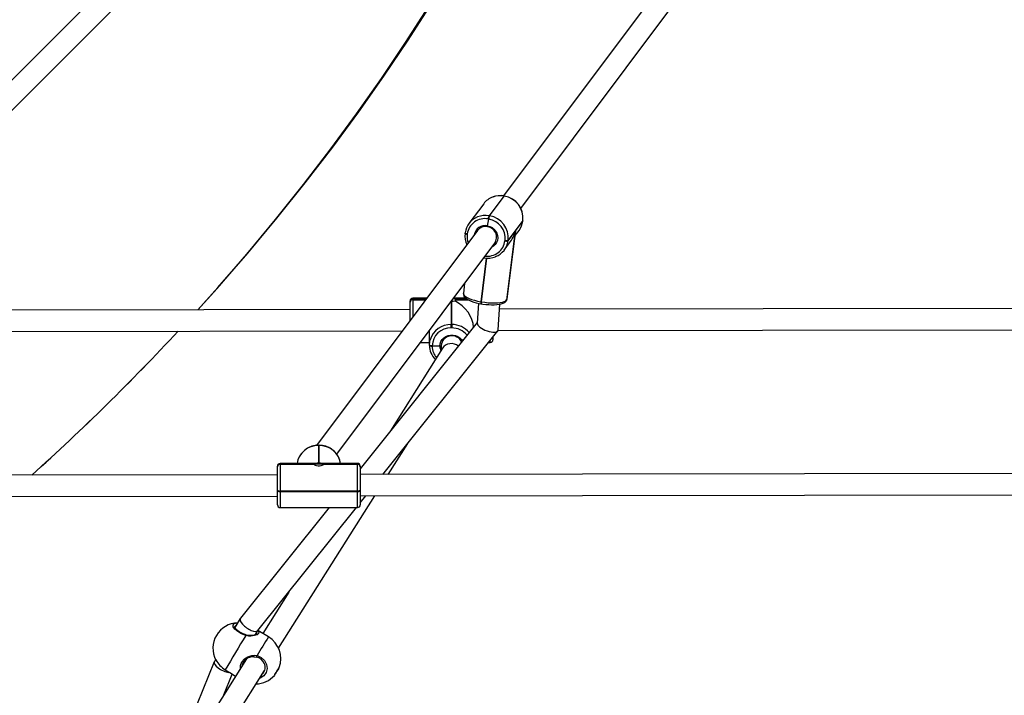
# Model space of a CAD drawing. Units: millimetres. Extents: x -405 to 1717, y 58 to 1190.
# Drawn here: x 685 to 758, y 346 to 396 of the extents above; entities that cross this region are included whole.
import ezdxf

# ---------------------------------------------------------------- set-up
doc = ezdxf.new("R2010")
doc.units = ezdxf.units.MM
doc.header["$LTSCALE"] = 45
doc.header["$PDSIZE"] = -1
doc.layers.add('VP-DIM', color=7, linetype='Continuous')
doc.layers.add('VP-EQ', color=7, linetype='Continuous', true_color=0x8a3492)
doc.dimstyles.get("Standard").update_dxf_attribs({"dimtxt": 14, "dimasz": 15, "dimexe": 20, "dimexo": 50, "dimgap": 20, "dimtad": 0, "dimdec": 0, "dimzin": 0, "dimdsep": 46, "dimtxsty": 'Standard', "dimcen": -0.001, "dimadec": 0, "dimazin": 0, "dimtfac": 1, "dimtdec": 4, "dimtofl": 0, "dimtmove": 0, "dimatfit": 3, "dimfxl": 70, "dimfxlon": 1, "dimtolj": 1, "dimtzin": 0, "dimarcsym": 0})

# ---------------------------------------------------------------- blocks, each defined once
blk = doc.blocks.new('*D1412')
at = {"layer": 'Defpoints', "color": 0}
for p in [(549.659, 765.797), (1011.757, 209.511), (1588.708, 209.511)]:
    blk.add_point(p, dxfattribs=at)
at = {"layer": 'VP-DIM', "color": 0, "lineweight": -2}
for p, q in [((1518.708, 765.797), (1608.708, 765.797)), ((1588.708, 750.797), (1588.708, 549.552)), ((1588.708, 224.511), (1588.708, 474.552)), ((1518.708, 209.511), (1608.708, 209.511))]:
    blk.add_line(p, q, dxfattribs=at)
at = {"layer": 'VP-DIM', "color": 0}
for points in [[(1591.208, 750.797), (1586.208, 750.797), (1588.708, 765.797)], [(1586.208, 224.511), (1591.208, 224.511), (1588.708, 209.511)]]:
    blk.add_solid(points, dxfattribs=at)
at = {"layer": 'VP-DIM', "color": 0, "insert": (1588.708, 512.052), "char_height": 14, "attachment_point": 5, "rotation": 90}
blk.add_mtext('\\A1;560', dxfattribs=at)
blk = doc.blocks.new('RB1379_')
at = {"color": 0, "linetype": 'Continuous', "lineweight": 25}
for p, q in [((2788.606, 419.258), (2761.033, 391.601)), ((2762.166, 390.471), (2789.739, 418.128)), ((2827.874, 417.801), (2813.441, 398.529)), ((2814.742, 397.597), (2829.179, 416.874)), ((2813.466, 398.518), (2812.361, 397.043)), ((2812.4, 397.036), (2813.505, 398.511)), ((2813.505, 398.511), (2813.466, 398.518)), ((2813.515, 398.518), (2813.476, 398.525)), ((2811.965, 397.943), (2810.86, 396.467)), ((2812.361, 397.043), (2812.4, 397.036)), ((2812.241, 396.296), (2812.338, 396.795)), ((2812.338, 396.795), (2812.299, 396.801)), ((2814.897, 396.686), (2813.792, 395.21)), ((2814.343, 395.915), (2814.892, 396.648)), ((2814.892, 396.648), (2814.897, 396.686)), ((2814.892, 396.648), (2814.895, 396.656)), ((2814.895, 396.656), (2814.9, 396.694)), ((2814.9, 396.694), (2814.897, 396.686)), ((2811.505, 395.944), (2799.432, 379.824)), ((2810.573, 395.755), (2810.568, 395.717)), ((2810.573, 395.755), (2810.577, 395.763)), ((2810.733, 395.679), (2810.729, 395.641)), ((2814.335, 395.905), (2813.681, 390.733)), ((2813.689, 390.743), (2814.343, 395.915)), ((2813.718, 390.812), (2814.341, 395.74)), ((2813.787, 395.172), (2814.335, 395.905)), ((2814.318, 395.556), (2814.608, 395.944)), ((2800.946, 379.176), (2812.786, 394.985)), ((2813.504, 394.468), (2813.905, 395.004)), ((2813.554, 395.155), (2813.559, 395.193)), ((2813.792, 395.21), (2813.787, 395.172)), ((2812.157, 393.869), (2811.744, 390.598)), ((2812.177, 393.868), (2811.763, 390.595)), ((2811.783, 390.591), (2812.197, 393.868)), ((2811.966, 393.891), (2811.973, 393.89)), ((2811.973, 393.89), (2811.993, 393.886)), ((2810.533, 391.977), (2810.437, 391.217)), ((2806.447, 390.568), (2806.447, 390.654)), ((2806.447, 390.555), (2806.447, 390.568)), ((2806.449, 389.193), (2806.447, 390.555)), ((2807.695, 390.856), (2806.647, 390.855)), ((2806.647, 390.855), (2806.647, 390.756)), ((2807.621, 390.758), (2806.647, 390.756)), ((2806.647, 390.756), (2806.647, 390.743)), ((2806.647, 390.743), (2807.611, 390.744)), ((2806.647, 390.743), (2806.649, 389.46)), ((2809.527, 390.634), (2809.53, 388.89)), ((2809.57, 388.89), (2809.567, 390.635)), ((2810.612, 390.861), (2809.696, 390.859)), ((2810.761, 390.763), (2809.896, 390.761)), ((2809.896, 390.748), (2810.786, 390.749)), ((2811.565, 390.488), (2811.476, 388.998)), ((2811.744, 390.598), (2811.763, 390.595)), ((2811.748, 390.452), (2811.767, 390.449)), ((2811.763, 390.595), (2811.783, 390.591)), ((2811.767, 390.449), (2811.787, 390.445)), ((2813.048, 388.479), (2813.164, 390.414)), ((2813.646, 390.647), (2813.654, 390.657)), ((2813.681, 390.733), (2813.689, 390.743)), ((2806.448, 390.024), (2762.26, 389.958)), ((2863.648, 390.111), (2813.141, 390.035)), ((2811.479, 389.04), (2802.706, 378.079)), ((2809.53, 388.634), (2809.53, 388.89)), ((2809.53, 388.89), (2809.57, 388.89)), ((2809.57, 388.89), (2809.57, 388.634)), ((2761.044, 388.356), (2805.873, 388.424)), ((2804.406, 377.642), (2813.019, 388.404)), ((2807.902, 387.356), (2807.9, 388.462)), ((2809.57, 388.634), (2809.53, 388.634)), ((2813.038, 388.434), (2863.65, 388.511)), ((2807.213, 387.544), (2807.902, 387.545)), ((2812.338, 387.552), (2812.452, 387.552)), ((2812.452, 387.552), (2812.451, 387.694)), ((2812.651, 387.944), (2812.651, 387.753)), ((2808.881, 387.107), (2804.971, 380.908)), ((2807.902, 387.337), (2807.902, 387.356)), ((2807.902, 387.318), (2807.902, 387.337)), ((2808.102, 387.288), (2808.102, 387.269)), ((2808.672, 387.27), (2808.102, 387.269)), ((2808.102, 387.269), (2808.102, 387.25)), ((2808.772, 387.304), (2808.772, 387.285)), ((2808.772, 387.285), (2808.773, 386.936)), ((2799.623, 379.832), (2799.583, 379.832)), ((2799.583, 379.825), (2799.583, 379.832)), ((2799.583, 379.825), (2799.585, 378.505)), ((2799.623, 379.825), (2799.583, 379.825)), ((2799.623, 379.832), (2799.623, 379.825)), ((2799.625, 378.505), (2799.623, 379.825)), ((2804.803, 377.643), (2806.276, 379.979)), ((2796.506, 378.222), (2796.506, 378.271)), ((2796.506, 378.212), (2796.506, 378.222)), ((2796.508, 376.46), (2796.506, 378.212)), ((2799.164, 378.475), (2796.705, 378.471)), ((2796.705, 378.471), (2796.705, 378.416)), ((2799.256, 378.419), (2796.705, 378.416)), ((2796.705, 378.416), (2796.705, 378.405)), ((2796.705, 378.405), (2799.256, 378.409)), ((2796.705, 378.405), (2796.709, 376.409)), ((2802.505, 378.424), (2799.955, 378.42)), ((2799.955, 378.41), (2802.505, 378.414)), ((2802.505, 378.48), (2800.047, 378.476)), ((2802.505, 378.424), (2802.505, 378.48)), ((2802.505, 378.414), (2802.505, 378.424)), ((2802.508, 376.418), (2802.505, 378.414)), ((2802.706, 378.28), (2802.706, 378.231)), ((2802.706, 378.231), (2802.706, 378.221)), ((2802.706, 378.221), (2802.708, 376.47)), ((2796.507, 377.63), (2759.507, 377.575)), ((2863.707, 377.732), (2802.707, 377.64)), ((2796.508, 376.422), (2796.508, 376.46)), ((2796.51, 375.362), (2796.508, 376.422)), ((2802.508, 376.418), (2796.709, 376.409)), ((2796.709, 376.409), (2796.709, 376.37)), ((2796.709, 376.37), (2802.509, 376.379)), ((2796.709, 376.37), (2796.71, 375.162)), ((2802.509, 376.379), (2802.508, 376.418)), ((2802.51, 375.171), (2802.509, 376.379)), ((2802.708, 376.47), (2802.708, 376.431)), ((2802.708, 376.431), (2802.71, 375.371)), ((2759.509, 375.975), (2796.509, 376.03)), ((2796.59, 364.623), (2803.792, 376.041)), ((2802.709, 376.04), (2863.709, 376.132)), ((2802.71, 375.523), (2803.124, 376.04)), ((2800.376, 375.168), (2793.733, 366.867)), ((2795.039, 365.939), (2802.428, 375.171)), ((2796.71, 375.162), (2802.51, 375.171)), ((2797.349, 368.825), (2795.401, 365.737)), ((2793.723, 366.854), (2793.312, 366.169)), ((2794.865, 365.646), (2795.044, 365.945)), ((2795.84, 365.471), (2795.048, 365.95)), ((2794.193, 363.821), (2780.222, 341.672)), ((2791.774, 363.603), (2787.614, 353.391)), ((2791.874, 363.772), (2791.783, 363.62)), ((2781.853, 341.259), (2795.53, 362.942)), ((2792.492, 361.125), (2793.123, 362.674)), ((2792.925, 362.794), (2793.373, 362.522))]:
    blk.add_line(p, q, dxfattribs=at)
at = {"color": 0, "linetype": 'Continuous', "lineweight": 25, "flags": 128}
for points in [[(2790.533, 390), (2791.979, 391.602), (2794.199, 394.162), (2796.362, 396.758), (2798.464, 399.389), (2800.505, 402.052), (2802.439, 404.686), (2804.306, 407.342), (2806.105, 410.019), (2807.832, 412.712), (2808.812, 414.301), (2809.769, 415.897), (2810.718, 417.528), (2811.073, 418.152), (2811.23, 418.432)], [(2790.538, 390), (2792.039, 391.662), (2794.279, 394.242), (2796.461, 396.859), (2798.583, 399.509), (2800.644, 402.191), (2802.597, 404.844), (2804.483, 407.519), (2806.301, 410.215), (2808.046, 412.927), (2809.037, 414.526), (2810.004, 416.133), (2810.964, 417.775), (2811.323, 418.403), (2811.339, 418.432)], [(2813.476, 398.525), (2813.473, 398.524), (2813.466, 398.518)], [(2813.515, 398.518), (2813.512, 398.518), (2813.505, 398.511)], [(2813.515, 398.518), (2813.512, 398.518), (2813.505, 398.511)], [(2812.241, 396.296), (2812.236, 396.266), (2812.234, 396.242), (2812.235, 396.228), (2812.238, 396.224), (2812.242, 396.227)], [(2812.242, 396.227), (2812.237, 396.224), (2812.234, 396.232), (2812.234, 396.249), (2812.238, 396.275), (2812.241, 396.296)], [(2812.241, 396.296), (2812.42, 396.244), (2812.587, 396.158), (2812.733, 396.041), (2812.853, 395.898), (2812.941, 395.735), (2812.995, 395.558), (2813.01, 395.377), (2812.987, 395.199), (2812.927, 395.03), (2812.832, 394.88), (2812.706, 394.754), (2812.555, 394.658), (2812.533, 394.647)], [(2810.729, 395.641), (2810.691, 395.648), (2810.657, 395.658), (2810.627, 395.668), (2810.602, 395.68), (2810.583, 395.691), (2810.572, 395.703), (2810.568, 395.715), (2810.568, 395.717)], [(2810.733, 395.679), (2810.696, 395.687), (2810.662, 395.696), (2810.632, 395.706), (2810.607, 395.718), (2810.588, 395.729), (2810.577, 395.741), (2810.573, 395.753), (2810.573, 395.755)], [(2811.968, 393.894), (2811.97, 393.891), (2811.973, 393.89)], [(2811.973, 393.89), (2811.97, 393.891), (2811.968, 393.894)], [(2811.993, 393.886), (2811.99, 393.888), (2811.985, 393.897), (2811.983, 393.913)], [(2810.439, 391.222), (2810.436, 391.211), (2810.441, 391.113), (2810.472, 391.025), (2810.524, 390.946), (2810.602, 390.868), (2810.715, 390.787), (2810.862, 390.708), (2811.028, 390.639), (2811.211, 390.577), (2811.407, 390.523), (2811.614, 390.477), (2811.748, 390.452)], [(2810.437, 391.217), (2810.448, 391.144), (2810.498, 391.068), (2810.587, 390.99), (2810.712, 390.913), (2810.869, 390.838), (2811.056, 390.767), (2811.268, 390.703), (2811.499, 390.646), (2811.744, 390.598)], [(2809.896, 390.761), (2809.87, 390.796), (2809.809, 390.821), (2809.718, 390.835), (2809.679, 390.837)], [(2811.744, 390.598), (2811.74, 390.562), (2811.737, 390.529), (2811.737, 390.501), (2811.738, 390.478), (2811.74, 390.462), (2811.745, 390.454), (2811.748, 390.452)], [(2811.763, 390.595), (2811.759, 390.559), (2811.757, 390.526), (2811.756, 390.498), (2811.757, 390.475), (2811.76, 390.459), (2811.764, 390.45), (2811.767, 390.449)], [(2811.783, 390.591), (2811.779, 390.555), (2811.776, 390.522), (2811.776, 390.494), (2811.777, 390.472), (2811.779, 390.456), (2811.784, 390.447), (2811.787, 390.445)], [(2811.783, 390.591), (2812.035, 390.554), (2812.288, 390.527), (2812.537, 390.513), (2812.775, 390.51), (2812.996, 390.52), (2813.195, 390.541), (2813.367, 390.574), (2813.507, 390.618), (2813.613, 390.671), (2813.681, 390.733)], [(2811.787, 390.445), (2811.9, 390.427), (2812.119, 390.399), (2812.337, 390.38), (2812.55, 390.371), (2812.754, 390.372), (2812.946, 390.384), (2813.123, 390.406), (2813.283, 390.439), (2813.426, 390.488), (2813.541, 390.549), (2813.621, 390.616), (2813.646, 390.647)], [(2813.654, 390.657), (2813.695, 390.727), (2813.716, 390.807)], [(2813.689, 390.743), (2813.718, 390.811), (2813.718, 390.812)], [(2807.902, 387.356), (2807.922, 387.595), (2807.954, 387.744)], [(2808.672, 387.27), (2808.695, 387.443), (2808.755, 387.608), (2808.85, 387.757), (2808.976, 387.886), (2809.127, 387.987), (2809.297, 388.057), (2809.478, 388.093), (2809.664, 388.094), (2809.845, 388.058), (2810.015, 387.989), (2810.166, 387.888), (2810.292, 387.76), (2810.367, 387.65)], [(2808.102, 387.288), (2808.063, 387.289), (2808.026, 387.293), (2807.991, 387.299), (2807.961, 387.308), (2807.936, 387.318), (2807.917, 387.33), (2807.906, 387.342), (2807.902, 387.356)], [(2808.102, 387.269), (2808.063, 387.27), (2808.026, 387.274), (2807.991, 387.28), (2807.961, 387.289), (2807.936, 387.299), (2807.917, 387.311), (2807.906, 387.324), (2807.902, 387.337)], [(2807.902, 387.337), (2807.906, 387.324), (2807.917, 387.311), (2807.936, 387.299), (2807.961, 387.289), (2807.991, 387.28), (2808.026, 387.274), (2808.063, 387.27), (2808.102, 387.269)], [(2808.102, 387.25), (2808.063, 387.251), (2808.026, 387.255), (2807.991, 387.262), (2807.961, 387.27), (2807.936, 387.28), (2807.917, 387.292), (2807.906, 387.305), (2807.902, 387.318)], [(2808.772, 387.304), (2808.768, 387.294), (2808.753, 387.284), (2808.73, 387.276), (2808.699, 387.271), (2808.672, 387.27)], [(2808.672, 387.27), (2808.695, 387.271), (2808.726, 387.275), (2808.751, 387.283), (2808.767, 387.293), (2808.772, 387.304)], [(2798.042, 378.747), (2798.001, 378.619), (2797.975, 378.473)], [(2801.235, 378.478), (2801.217, 378.595), (2801.179, 378.719)], [(2799.256, 378.409), (2799.282, 378.376), (2799.343, 378.341), (2799.434, 378.311), (2799.546, 378.294), (2799.662, 378.294), (2799.771, 378.31), (2799.863, 378.34), (2799.927, 378.375), (2799.955, 378.41)], [(2799.266, 378.388), (2799.274, 378.395), (2799.329, 378.422), (2799.414, 378.442), (2799.52, 378.454), (2799.634, 378.457), (2799.746, 378.45), (2799.843, 378.433), (2799.913, 378.41), (2799.943, 378.391)], [(2794.138, 365.58), (2793.82, 365.709), (2793.537, 365.871), (2793.321, 366.048), (2793.198, 366.217), (2793.182, 366.361), (2793.272, 366.465)], [(2793.272, 366.465), (2793.456, 366.517), (2793.52, 366.516)], [(2794.14, 365.625), (2794.086, 365.643), (2793.931, 365.705), (2793.781, 365.777), (2793.644, 365.856), (2793.524, 365.939), (2793.427, 366.021), (2793.357, 366.097), (2793.314, 366.163), (2793.298, 366.21), (2793.298, 366.238), (2793.304, 366.25)], [(2793.403, 366.32), (2793.366, 366.309), (2793.309, 366.244)], [(2795.036, 365.932), (2795.108, 365.851), (2795.092, 365.735), (2794.976, 365.639), (2794.781, 365.566), (2794.508, 365.528), (2794.349, 365.535), (2794.18, 365.567), (2794.138, 365.58)], [(2794.14, 365.624), (2794.142, 365.622), (2794.143, 365.613), (2794.142, 365.599), (2794.138, 365.58)], [(2794.961, 365.712), (2794.954, 365.703), (2794.915, 365.672), (2794.849, 365.639), (2794.755, 365.607), (2794.635, 365.583), (2794.493, 365.572), (2794.337, 365.58), (2794.18, 365.612), (2794.141, 365.626)], [(2794.96, 365.712), (2794.97, 365.806), (2794.964, 365.812)], [(2793.734, 363.094), (2793.728, 363.321), (2793.839, 363.6), (2794.026, 363.819), (2794.274, 363.984), (2794.583, 364.084), (2794.757, 364.097), (2794.93, 364.079), (2794.974, 364.068)], [(2794.733, 363.983), (2794.595, 363.987), (2794.322, 363.904), (2794.106, 363.766), (2793.944, 363.58), (2793.853, 363.343), (2793.856, 363.288)], [(2794.735, 363.986), (2794.818, 363.984), (2794.94, 363.959)], [(2794.974, 364.068), (2795.285, 363.926), (2795.531, 363.7), (2795.684, 363.415), (2795.726, 363.105), (2795.653, 362.807), (2795.477, 362.555), (2795.218, 362.374), (2795.161, 362.357)], [(2796.528, 362.996), (2796.471, 362.9), (2796.411, 362.802), (2796.356, 362.712), (2796.312, 362.641), (2796.284, 362.595), (2796.273, 362.58), (2796.283, 362.597), (2796.311, 362.645), (2796.354, 362.718), (2796.409, 362.809), (2796.468, 362.907), (2796.526, 363.003), (2796.576, 363.084), (2796.613, 363.144), (2796.633, 363.175), (2796.633, 363.174), (2796.614, 363.141), (2796.578, 363.079), (2796.528, 362.996)], [(2792.597, 363.012), (2792.839, 362.849), (2792.927, 362.797)]]:
    blk.add_lwpolyline(points, dxfattribs=at)
at = {"color": 0, "linetype": 'Continuous', "lineweight": 25}
for centre, radius, start, end in [((2813.189, 396.949), 1.593, 80.00147, 110.06409), ((2813.193, 397.072), 1.48, 78.98686, 111.47016), ((2813.233, 396.861), 1.672, 353.9779, 80.65449), ((2813.242, 396.873), 1.668, 353.84644, 80.59255), ((2813.154, 397.049), 1.488, 110.08906, 143.05542), ((2812.085, 395.476), 1.591, 79.99072, 111.36621), ((2813.024, 396.743), 0.728, 155.68772, 175.41031), ((2813.063, 396.737), 0.728, 155.68772, 175.41031), ((2812.129, 395.386), 1.672, 353.9779, 80.65449), ((2812.044, 395.581), 1.479, 111.3951, 172.89951), ((2812.045, 395.502), 1.324, 78.96163, 172.31752), ((2812.075, 395.48), 0.832, 78.4662, 171.28248), ((2812.1, 395.347), 1.467, 353.9779, 80.65449), ((2813.422, 396.83), 1.481, 323.22455, 352.9227), ((2812.044, 395.513), 1.49, 172.13686, 205.5817), ((2812.101, 395.471), 1.383, 172.95371, 199.80972), ((2812.103, 395.487), 0.753, 79.3629, 142.58553), ((2812.13, 395.438), 0.797, 325.40338, 81.91238), ((2812.244, 395.33), 1.321, 262.15761, 352.37298), ((2812.319, 395.355), 1.479, 291.3951, 352.89951), ((2813.648, 395.468), 0.327, 253.32334, 295.19984), ((2813.653, 395.506), 0.327, 253.32334, 295.19984), ((2812.274, 395.351), 1.491, 259.13685, 292.73605), ((2806.647, 390.655), 0.2, 90.08651, 180.08651), ((2806.641, 390.562), 0.194, 88.36107, 178.2503), ((2806.641, 390.549), 0.194, 88.36107, 178.2503), ((2809.545, 391.657), 1.022, 268.9657, 271.20731), ((2809.575, 391.831), 1.197, 269.60571, 280.55371), ((2809.672, 390.508), 0.311, 45.48528, 91.08458), ((2809.736, 390.821), 0.177, 289.43865, 335.35695), ((2809.856, 390.754), 0.0412, 350.53795, 9.63506), ((2812.01, 390.529), 0.255, 165.00218, 198.28728), ((2813.501, 390.755), 0.182, 322.22617, 352.92106), ((2813.508, 390.765), 0.182, 323.2288, 352.91845), ((2809.499, 387.277), 1.613, 88.90376, 163.19141), ((2809.586, 387.225), 1.665, 39.40721, 90.55422), ((2667.695, 500.79), 165.414, 311.86511, 317.19901), ((2666.23, 502.242), 167.477, 311.90821, 317.17544), ((2809.49, 387.245), 1.389, 88.36107, 178.2503), ((2809.584, 387.173), 1.46, 38.95181, 90.56024), ((2809.577, 387.239), 0.807, 24.50502, 175.3769), ((2812.451, 387.752), 0.2, 270.08651, 0.08651), ((2809.235, 387.295), 1.333, 179.02061, 203.16335), ((2809.373, 387.311), 1.466, 201.59831, 225.65712), ((2809.402, 387.259), 1.3, 180.39609, 221.6773), ((2809.476, 387.253), 0.804, 178.81991, 205.78474), ((2799.561, 378.216), 1.61, 89.2092, 170.80121), ((2799.564, 378.222), 1.61, 89.32101, 160.98786), ((2799.648, 378.224), 1.609, 17.92165, 90.88525), ((2799.65, 378.216), 1.61, 9.3718, 90.96381), ((2796.706, 378.271), 0.2, 90.08651, 180.08651), ((2796.702, 378.219), 0.197, 89.11075, 179.07632), ((2796.702, 378.209), 0.197, 89.11075, 179.07632), ((2799.279, 378.414), 0.0238, 167.50078, 192.67223), ((2799.351, 378.339), 0.125, 86.78475, 139.57664), ((2799.586, 377.868), 0.637, 90.0363, 110.95686), ((2799.607, 377.154), 1.351, 89.23834, 90.93468), ((2799.626, 377.862), 0.643, 69.31697, 90.0359), ((2799.852, 378.321), 0.143, 44.20224, 89.78241), ((2799.932, 378.415), 0.0238, 347.50078, 12.67223), ((2802.506, 378.28), 0.2, 0.08651, 90.08651), ((2802.509, 378.228), 0.197, 1.09669, 91.06227), ((2802.509, 378.217), 0.197, 1.09669, 91.06227), ((2796.662, 376.641), 0.237, 229.69581, 281.45556), ((2796.662, 376.602), 0.237, 229.69581, 281.45556), ((2802.555, 376.65), 0.237, 258.71745, 310.4772), ((2802.555, 376.611), 0.237, 258.71745, 310.4772), ((2796.71, 375.362), 0.2, 180.08651, 270.08651), ((2802.51, 375.371), 0.2, 270.08651, 0.08651), ((2793.573, 364.622), 1.9, 91.49725, 207.67224), ((2894.213, 303.77), 117.624, 148.29916, 149.75809), ((2830.37, 343.178), 41.101, 147.15286, 149.45175), ((2794.857, 363.846), 1.9, 339.43492, 58.82975), ((2794.766, 363.166), 0.81, 23.33367, 77.63519), ((2794.17, 364.258), 0.825, 338.89579, 346.74462), ((2793.621, 364.691), 1.967, 208.82185, 238.63871), ((2794.934, 363.177), 0.653, 312.24462, 29.29363), ((2794.857, 363.846), 1.9, 271.35457, 318.22458)]:
    blk.add_arc(centre, radius, start, end, dxfattribs=at)
for centre, major_axis, ratio, start_param, end_param in [((2812.747, 396.178), (-0.766, -1.894), 0.78194, 1.244743, 1.739143), ((2812.755, 396.188), (-1.541, 0.623), 0.642821, 3.30994, 3.467646), ((2809.569, 389.216), (-1.337, 1.333), 0.700208, 3.772211, 5.183234), ((2812.262, 388.738), (-0.777, 0.299), 0.391193, 0.123658, 3.186052), ((2812.262, 388.738), (-0.777, 0.299), 0.391193, 3.186052, 3.265251), ((2809.573, 386.705), (-0.773, 0.223), 0.92983, 4.306535, 6.019925), ((2799.588, 376.845), (-1.295, 1.291), 0.767327, 5.506907, 5.628687), ((2799.628, 376.846), (-1.291, -1.295), 0.767327, 3.796091, 3.917871), ((2794.386, 366.403), (-0.658, 0.458), 0.387366, 6.257117, 9.39871), ((2792.495, 363.253), (-0.717, 0.359), 0.401045, 6.252316, 8.574984)]:
    blk.add_ellipse(centre, major_axis=major_axis, ratio=ratio, start_param=start_param, end_param=end_param, dxfattribs=at)
blk = doc.blocks.new('RB1379_2D')
at = {"layer": 'VP-EQ', "color": 0}
blk.add_blockref('RB1379_', (-2092.605, -15.587), dxfattribs=at)
blk = doc.blocks.new('*D1418')
at = {"layer": 'Defpoints', "color": 0}
for p in [(540.637, 931.689), (746.626, 57.632), (1696.975, 57.632)]:
    blk.add_point(p, dxfattribs=at)
at = {"layer": 'VP-DIM', "color": 0, "lineweight": -2}
for p, q in [((1626.975, 931.689), (1716.975, 931.689)), ((1696.975, 916.689), (1696.975, 556.389)), ((1696.975, 72.632), (1696.975, 479.056)), ((1626.975, 57.632), (1716.975, 57.632))]:
    blk.add_line(p, q, dxfattribs=at)
at = {"layer": 'VP-DIM', "color": 0}
for points in [[(1699.475, 916.689), (1694.475, 916.689), (1696.975, 931.689)], [(1694.475, 72.632), (1699.475, 72.632), (1696.975, 57.632)]]:
    blk.add_solid(points, dxfattribs=at)
at = {"layer": 'VP-DIM', "color": 0, "insert": (1696.975, 517.722), "char_height": 14, "attachment_point": 5, "rotation": 90}
blk.add_mtext('\\A1;874', dxfattribs=at)

msp = doc.modelspace()

# ---------------------------------------------------------------- block references
at = {"layer": 'VP-EQ', "color": 0}
msp.add_blockref('RB1379_2D', (0, 0), dxfattribs=at)

# ---------------------------------------------------------------- dimensions: what is measured, and where the dimension line sits
at = {"layer": 'VP-DIM', "color": 0}
dim = msp.add_linear_dim(base=(1696.975, 57.632), p1=(540.637, 931.689), p2=(746.626, 57.632), angle=90, dimstyle='Standard', dxfattribs=at)
dim.commit()
dim.dimension.update_dxf_attribs({"geometry": '*D1418', "text_midpoint": (1696.975, 517.722), "dimtype": 160})
dim = msp.add_linear_dim(base=(1588.708, 209.511), p1=(549.659, 765.797), p2=(1011.757, 209.511), angle=90, text='560', dimstyle='Standard', dxfattribs=at)
dim.commit()
dim.dimension.update_dxf_attribs({"geometry": '*D1412', "text_midpoint": (1588.708, 512.052), "dimtype": 160})

doc.saveas('drawing.dxf')
